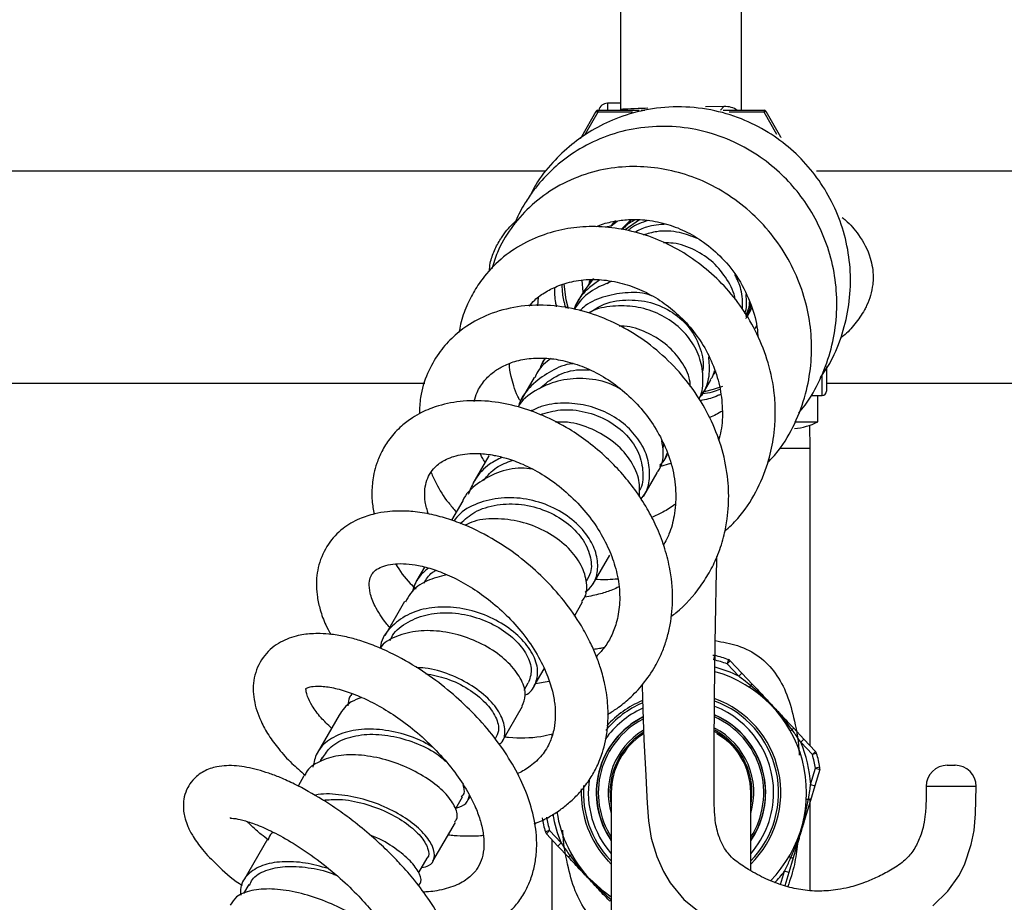
# Model space of a CAD drawing. Units: millimetres. Extents: x -64 to 300, y -267 to 304.
# Drawn here: x 66 to 178, y 37 to 137 of the extents above; entities that cross this region are included whole.
import ezdxf

# ---------------------------------------------------------------- set-up
doc = ezdxf.new("R2010")
doc.units = ezdxf.units.MM

msp = doc.modelspace()

# ---------------------------------------------------------------- linework, layer by layer
at = {"color": 7, "linetype": 'Continuous', "lineweight": 25}
for p, q in [((134.03, 241.1), (134.03, 126.79)), ((147.73, 126.72), (147.73, 241.1)), ((134.03, 127.52), (132.55, 127.52)), ((129.63, 123.75), (131.27, 126.62)), ((131.27, 126.62), (131.44, 126.52)), ((131.44, 126.72), (136.15, 126.72)), ((131.44, 126.72), (131.44, 126.52)), ((134.03, 126.79), (134.11, 126.72)), ((136.35, 126.72), (136.78, 126.72)), ((145.72, 127.17), (143.66, 127.11)), ((145.34, 126.72), (145.72, 127.17)), ((145.42, 126.72), (145.42, 126.72)), ((145.66, 126.72), (150.31, 126.72)), ((150.31, 126.72), (150.31, 126.52)), ((150.49, 126.62), (150.31, 126.52)), ((150.49, 126.62), (152.14, 123.72)), ((129.51, 123.53), (129.58, 123.65)), ((152.18, 123.66), (152.18, 123.65)), ((125.53, 119.82), (55.31, 119.82)), ((226.47, 119.82), (156.24, 119.82)), ((132.98, 113.62), (133.48, 114.25)), ((132.98, 113.62), (133.63, 114.18)), ((135.18, 114.32), (134.1, 113.23)), ((135.27, 114.32), (134.19, 113.22)), ((136.16, 114.3), (134.55, 113.18)), ((132.3, 113.53), (132.98, 113.62)), ((130.97, 107.65), (129.86, 106.24)), ((130.67, 107.51), (130.31, 106.8)), ((130.59, 107.51), (130.43, 107.23)), ((132.53, 107.11), (132.85, 107.35)), ((129.87, 106.25), (128.94, 104.65)), ((124.67, 104.57), (124.74, 105.54)), ((149.42, 102.3), (149.26, 102.02)), ((125.46, 98.61), (125.1, 97.98)), ((157.38, 97.69), (157.38, 94.92)), ((124.23, 96.47), (122.76, 93.93)), ((143.24, 94.42), (144.26, 96.18)), ((55.26, 95.82), (111.85, 95.82)), ((157.38, 95.82), (226.5, 95.82)), ((155.61, 94.42), (156.38, 94.42)), ((156.38, 91.42), (156.38, 94.42)), ((156.38, 94.42), (156.88, 94.42)), ((153.73, 91.42), (156.38, 91.42)), ((155.53, 88.42), (155.49, 91.05)), ((145.24, 89.71), (145.05, 89.56)), ((155.53, 54.72), (155.53, 88.42)), ((119.09, 87.58), (117.28, 84.45)), ((139.11, 87.27), (139.37, 87.72)), ((139.7, 86.72), (138.43, 86.33)), ((136.64, 82.97), (138.19, 85.67)), ((116.14, 82.47), (114.88, 80.29)), ((130.91, 73.07), (132.8, 76.33)), ((111.81, 74.97), (110.85, 73.31)), ((109.55, 71.06), (107.31, 67.17)), ((128.81, 69.42), (129.73, 71.02)), ((144.59, 64.47), (144.71, 64.96)), ((146.27, 64.49), (146.1, 64.02)), ((146.1, 64.02), (146.47, 64.36)), ((147.42, 62.62), (146.1, 64.02)), ((146.47, 64.36), (147.78, 62.96)), ((124.26, 61.54), (125.37, 63.46)), ((147.42, 62.62), (147.78, 62.96)), ((147.78, 62.96), (148.98, 61.69)), ((123.11, 61.04), (123.57, 61.85)), ((125.94, 62.02), (124.39, 61.76)), ((148.75, 61.56), (148.62, 61.36)), ((120.62, 55.23), (122.92, 59.22)), ((102.13, 58.21), (99.65, 53.9)), ((126.23, 56.05), (126.23, 55.81)), ((153.27, 56.41), (153.48, 56.53)), ((153.62, 56.75), (154.82, 55.47)), ((154.82, 55.47), (154.45, 55.13)), ((155.77, 53.73), (154.45, 55.13)), ((154.82, 55.47), (156.13, 54.07)), ((156.13, 54.07), (155.77, 53.73)), ((156.25, 53.87), (155.77, 53.73)), ((100.23, 53.42), (99.99, 53.01)), ((155.57, 50.36), (156.13, 52.2)), ((156.61, 52.05), (156.05, 50.21)), ((156.62, 52.29), (156.13, 52.2)), ((156.13, 52.2), (156.61, 52.05)), ((98.15, 51.32), (97.48, 50.16)), ((156.05, 50.21), (155.55, 48.54)), ((155.57, 50.36), (156.05, 50.21)), ((132.98, 49.42), (132.98, 26.75)), ((148.78, 40.62), (148.78, 49.42)), ((115.35, 47.61), (116.11, 48.93)), ((116.78, 48.59), (116.99, 48.95)), ((155.08, 48.68), (155.33, 48.67)), ((155.53, 38.35), (155.53, 48.76)), ((112.77, 41.65), (115.32, 46.05)), ((125.99, 45.12), (125.51, 44.98)), ((125.99, 45.12), (125.63, 44.77)), ((126.94, 43.37), (125.63, 44.77)), ((125.99, 45.12), (127.31, 43.72)), ((94.01, 44.15), (91.33, 39.5)), ((126.23, 44.13), (126.23, 31.18)), ((127.31, 43.72), (126.94, 43.37)), ((128.14, 42.1), (126.94, 43.37)), ((128.28, 42.32), (128.49, 42.43)), ((111.17, 40.36), (112.1, 41.98)), ((153.59, 42.05), (153.09, 40.38)), ((153.13, 42.19), (153.33, 42.06)), ((153.09, 40.38), (152.61, 40.52)), ((153.09, 40.38), (152.63, 38.87)), ((91.92, 39.03), (91.32, 37.98)), ((111.15, 38.84), (111.25, 39.02))]:
    msp.add_line(p, q, dxfattribs=at)
at = {"color": 8, "linetype": 'Continuous', "lineweight": 25}
for p, q in [((132.55, 127.52), (132.55, 126.72)), ((131.44, 126.52), (130.02, 124.02)), ((135.37, 126.52), (131.44, 126.52)), ((150.31, 126.52), (146.35, 126.52)), ((151.75, 123.99), (150.31, 126.52)), ((129.63, 107.45), (129.75, 106.17)), ((156.88, 94.42), (156.88, 96.69)), ((155.53, 88.42), (152.16, 88.42)), ((132.98, 41.33), (132.64, 41.68)), ((132.82, 41.85), (132.98, 41.68)), ((152.16, 39.03), (152.61, 40.52))]:
    msp.add_line(p, q, dxfattribs=at)
at = {"color": 7, "linetype": 'Continuous', "lineweight": 25, "flags": 128}
for points in [[(128.13, 104.23), (127.88, 105.24), (127.65, 107.04)], [(145.57, 95.43), (144.53, 95.09), (143.49, 94.83)], [(136.48, 61.63), (136.51, 60.05), (136.68, 55.4), (136.88, 51.39), (136.97, 49.72), (137.06, 48.22), (137.2, 46.22), (137.51, 44.27), (138.14, 42.17), (138.88, 40.49), (139.64, 39.22), (141.21, 37.32), (143.32, 35.6)], [(169.42, 36.59), (171.12, 38.26), (172.35, 39.99), (172.99, 41.26), (173.78, 43.54), (174.1, 45.12), (174.26, 47.01), (174.32, 50.13), (174.32, 50.13)], [(132.98, 37.59), (132.16, 38.18), (130.51, 39.68)]]:
    msp.add_lwpolyline(points, dxfattribs=at)
at = {"color": 7, "linetype": 'Continuous', "lineweight": 25}
for centre, radius, start, end in [((132.55, 126.52), 1, 90, 168.18), ((131.44, 126.52), 0.2, 90, 150.331), ((150.31, 126.52), 0.2, 29.669, 90), ((156.88, 94.92), 0.5, 270, 0), ((153.08, 98.01), 7.37, 275.0593, 296.5971), ((144.59, 64.47), 0.5, 76.1374, 103.2236), ((140.88, 49.42), 16, 70.3097, 76.1374), ((140.88, 49.42), 15.5, 70.3097, 76.1374), ((146.1, 64.02), 0.5, 43.2236, 70.3097), ((140.88, 49.42), 14.23, 315.4469, 74.1768), ((149.05, 61.3), 0.389, 100.111, 138.7376), ((140.88, 49.42), 10.5, 0, 68.5651), ((140.88, 49.42), 10.5, 114.7384, 144.771), ((140.88, 49.42), 9.6, 0, 66.7163), ((140.88, 49.42), 9.58, 325.5951, 66.3527), ((140.88, 49.42), 9.6, 117.0203, 214.6222), ((140.88, 49.42), 9.57, 116.7927, 214.4049), ((140.88, 49.42), 8.25, 121.3983, 196.7491), ((140.88, 49.42), 8.05, 122.2922, 191.078), ((140.88, 49.42), 7.9, 122.8426, 180), ((140.88, 49.42), 7.9, 0, 61.4594), ((140.88, 49.42), 8.25, 343.2509, 62.585), ((140.88, 49.42), 8.05, 348.922, 61.4549), ((153.24, 56.84), 0.389, 307.7095, 346.3361), ((140.88, 49.42), 14.73, 3.64, 22.8071), ((140.88, 49.42), 15.5, 10.3097, 16.1374), ((155.77, 53.73), 0.5, 16.1374, 43.2236), ((140.88, 49.42), 16, 10.3097, 16.1374), ((171.06, 50.12), 2.4, 89.9996, 179.8998), ((171.94, 50.12), 2.4, 0.1912, 90.0004), ((156.13, 52.2), 0.5, 343.2236, 10.3097), ((140.88, 49.42), 10.5, 171.141, 221.203), ((140.88, 49.42), 10.5, 318.797, 0), ((140.88, 49.42), 9.6, 325.3778, 0), ((155.25, 48.29), 0.389, 40.111, 78.7376), ((140.88, 49.42), 14.23, 188.7141, 223.2236), ((140.88, 49.42), 16, 190.3097, 196.1374), ((140.88, 49.42), 15.5, 190.3097, 196.1374), ((125.99, 45.12), 0.5, 196.1374, 223.2236), ((128.52, 42.01), 0.389, 127.7095, 166.3361), ((153.48, 42.42), 0.389, 247.7095, 286.3361)]:
    msp.add_arc(centre, radius, start, end, dxfattribs=at)
at = {"color": 8, "linetype": 'Continuous', "lineweight": 25}
for centre, radius, start, end in [((140.88, 49.42), 14.73, 63.64, 74.6931), ((140.88, 49.42), 11.06, 113.4682, 140.4728), ((140.88, 49.42), 11.31, 112.9982, 138.006), ((140.88, 49.42), 11.06, 315.585, 69.8014), ((140.88, 49.42), 11.31, 314.3068, 70.0689), ((140.88, 49.42), 9.37, 117.6934, 212.5772), ((140.88, 49.42), 9.38, 327.4228, 66.0408), ((140.88, 49.42), 11.06, 175.8147, 223.2236), ((140.88, 49.42), 11.31, 177.8489, 223.2236), ((140.88, 49.42), 14.73, 189.472, 202.8071), ((140.88, 49.42), 14.73, 316.1036, 322.8071), ((132.72, 37.51), 0.353, 279.5385, 316.8477)]:
    msp.add_arc(centre, radius, start, end, dxfattribs=at)
at = {"color": 7, "linetype": 'Continuous', "lineweight": 25}
msp.add_ellipse((140.88, 121.56), major_axis=(6.55, 4.94), ratio=0.402772, start_param=0.090719, end_param=0.490444, dxfattribs=at)
for points, knots in [([(156.7, 96.44), (157.11, 97.04), (158.14, 98.59), (159.23, 101.38), (159.99, 104.67), (160.17, 108.05), (159.79, 111.38), (158.86, 114.55), (157.45, 117.46), (155.63, 120.09), (153.39, 122.38), (150.75, 124.33), (147.69, 125.87), (144.21, 126.89), (140.48, 127.23), (136.83, 126.85), (133.56, 125.88), (130.81, 124.52), (128.4, 122.85), (126.26, 120.79), (124.66, 118.84), (124, 117.48), (123.8, 117.08)], [0, 0, 0, 0, 0.034366, 0.087451, 0.140517, 0.19356, 0.246528, 0.298538, 0.349245, 0.399424, 0.449992, 0.501189, 0.555278, 0.612814, 0.673796, 0.733663, 0.787784, 0.836164, 0.880526, 0.927783, 0.978664, 1, 1, 1, 1]), ([(137.12, 126.95), (136.74, 126.94), (135.58, 126.9), (134.48, 126.85), (133.86, 126.81), (134.05, 126.79), (134.07, 126.79)], [0, 0, 0, 0, 0.1901303, 0.5811319, 0.9721336, 1, 1, 1, 1]), ([(154.2, 92.43), (154.45, 92.72), (155.43, 93.86), (156.68, 96.17), (157.87, 99.28), (158.5, 102.56), (158.6, 105.89), (158.15, 109.19), (157.18, 112.31), (155.79, 115.12), (154.09, 117.59), (152.02, 119.79), (149.51, 121.76), (146.48, 123.42), (143.05, 124.55), (139.45, 125), (135.88, 124.78), (132.48, 123.91), (129.49, 122.49), (127.03, 120.74), (125.32, 119.08), (124.1, 117.58), (123.09, 116.05), (122.36, 114.76), (122.04, 113.89), (121.98, 113.74)], [0, 0, 0, 0, 0.01733, 0.066833, 0.116301, 0.165721, 0.215077, 0.264366, 0.313515, 0.36039, 0.404037, 0.447464, 0.495299, 0.547595, 0.603127, 0.658381, 0.713127, 0.767348, 0.819777, 0.866493, 0.907201, 0.931016, 0.956731, 0.992555, 1, 1, 1, 1]), ([(150.73, 86.82), (151.13, 87.25), (152.36, 88.57), (153.84, 91.19), (155.07, 94.48), (155.66, 97.77), (155.73, 100.97), (155.29, 104.13), (154.34, 107.26), (152.87, 110.31), (150.86, 113.15), (148.4, 115.62), (145.6, 117.63), (142.59, 119.11), (139.46, 120.03), (136.23, 120.43), (132.89, 120.26), (129.51, 119.42), (126.37, 117.9), (123.67, 115.85), (121.57, 113.4), (120.12, 111.02), (119.63, 109.38), (119.44, 108.75)], [0, 0, 0, 0, 0.025641, 0.078617, 0.130278, 0.1782, 0.223572, 0.268716, 0.315282, 0.364294, 0.414302, 0.464493, 0.514586, 0.563563, 0.611362, 0.658898, 0.709229, 0.762614, 0.817875, 0.870528, 0.920116, 0.969029, 1, 1, 1, 1]), ([(131.35, 113.56), (131.39, 113.58), (131.95, 113.86), (133.08, 114.12), (134.84, 114.38), (136.85, 114.35), (139.1, 113.94), (141.36, 113.09), (143.55, 111.79), (145.65, 109.99), (147.54, 107.59), (148.86, 104.8), (149.52, 102.55), (149.57, 101.33), (149.58, 101.07)], [0, 0, 0, 0, 0.006681, 0.082376, 0.148058, 0.234244, 0.329869, 0.42418, 0.519129, 0.623593, 0.738639, 0.861581, 0.970804, 1, 1, 1, 1]), ([(135.69, 114.31), (135.26, 114.08), (134.72, 113.79), (134.35, 113.31), (134.28, 113.21)], [0, 0, 0, 0, 0.797584, 1, 1, 1, 1]), ([(137.15, 114.23), (136.43, 114), (135.6, 113.74), (134.96, 113.17), (134.87, 113.09)], [0, 0, 0, 0, 0.855206, 1, 1, 1, 1]), ([(139.23, 113.82), (138.46, 113.77), (137.19, 113.7), (136.06, 113.11), (135.62, 112.88)], [0, 0, 0, 0, 0.6033302, 1, 1, 1, 1]), ([(145.84, 79.04), (146.35, 79.5), (147.74, 80.8), (149.42, 83.41), (150.72, 86.48), (151.31, 89.03), (151.54, 91.06), (151.6, 92.9), (151.42, 95.45), (150.73, 98.51), (149.4, 101.76), (147.65, 104.65), (145.56, 107.15), (143.17, 109.28), (140.52, 111.04), (137.62, 112.4), (134.59, 113.25), (131.59, 113.61), (128.72, 113.49), (125.96, 112.91), (123.25, 111.83), (120.7, 110.18), (118.78, 108.24), (117.45, 106.32), (116.54, 104.5), (115.95, 102.9), (115.78, 101.87), (115.72, 101.55)], [0, 0, 0, 0, 0.029432, 0.081521, 0.132031, 0.17177, 0.192993, 0.218548, 0.249632, 0.300601, 0.349018, 0.395042, 0.439706, 0.483265, 0.527353, 0.57258, 0.618257, 0.662353, 0.704727, 0.74629, 0.790972, 0.839222, 0.888164, 0.919704, 0.950359, 0.984765, 1, 1, 1, 1]), ([(142.76, 112.18), (142.09, 112.44), (140.62, 113.01), (138.44, 113.13), (137.11, 112.74), (136.6, 112.59)], [0, 0, 0, 0, 0.345627, 0.750791, 1, 1, 1, 1]), ([(147.01, 105.29), (147.01, 105.29), (146.94, 106.09), (146.13, 107.59), (144.62, 109.56), (142.48, 110.95), (140.51, 111.7), (139.28, 111.7), (138.91, 111.7)], [0, 0, 0, 0, 0.000874, 0.225813, 0.451202, 0.677073, 0.903398, 1, 1, 1, 1]), ([(123.67, 104.52), (123.87, 104.76), (124.41, 105.4), (125.55, 106.18), (127.11, 106.95), (129.01, 107.48), (131.25, 107.63), (133.6, 107.33), (135.87, 106.63), (138.01, 105.56), (139.97, 104.16), (141.76, 102.43), (143.3, 100.37), (144.51, 98.04), (145.32, 95.51), (145.63, 92.93), (145.56, 90.82), (145.24, 89.67), (145.14, 89.31)], [0, 0, 0, 0, 0.0347086, 0.0913713, 0.1469001, 0.2147148, 0.2857691, 0.3565542, 0.4245862, 0.489067, 0.5532743, 0.6191672, 0.6865948, 0.7560104, 0.8272045, 0.8989212, 0.9680841, 1, 1, 1, 1]), ([(131.7, 107.5), (131.3, 107.23), (130.18, 106.49), (129.17, 105.29), (128.81, 104.34), (128.76, 104.19)], [0, 0, 0, 0, 0.323893, 0.893912, 1, 1, 1, 1]), ([(133.02, 107.33), (132.37, 107.07), (130.94, 106.49), (129.5, 105.33), (128.94, 104.39), (128.81, 104.18)], [0, 0, 0, 0, 0.3874645, 0.8605398, 1, 1, 1, 1]), ([(147.86, 104.19), (147.86, 104.95), (147.86, 106.32), (147.25, 107.57), (146.98, 108.12)], [0, 0, 0, 0, 0.556876, 1, 1, 1, 1]), ([(126.78, 104.47), (126.75, 104.63), (126.59, 105.34), (126.59, 106.07), (126.59, 106.64)], [0, 0, 0, 0, 0.218378, 1, 1, 1, 1]), ([(127.85, 104.32), (127.8, 104.49), (127.6, 105.15), (127.44, 106.04), (127.43, 106.75), (127.43, 106.97)], [0, 0, 0, 0, 0.2020932, 0.7608885, 1, 1, 1, 1]), ([(137.55, 105.72), (137.52, 105.73), (136.7, 106.07), (134.86, 106.13), (132.34, 105.74), (130.43, 104.97), (129.6, 104.21), (129.4, 104.02)], [0, 0, 0, 0, 0.012742, 0.309346, 0.606397, 0.903753, 1, 1, 1, 1]), ([(130.68, 103.9), (131.06, 104.16), (132.23, 104.94), (134.63, 105.35), (137.46, 105.08), (140.02, 103.92), (142.03, 102.06), (143.15, 99.76), (143.54, 97.96), (143.29, 97.11), (143.26, 97.02)], [0, 0, 0, 0, 0.076248, 0.228952, 0.381172, 0.532698, 0.683431, 0.833375, 0.982628, 1, 1, 1, 1]), ([(148.12, 103.71), (148.15, 103.79), (148.39, 104.46), (148.32, 105.19), (148.25, 105.84)], [0, 0, 0, 0, 0.113591, 1, 1, 1, 1]), ([(148.23, 103.52), (148.42, 103.91), (148.65, 104.39), (148.66, 104.91), (148.66, 105.01)], [0, 0, 0, 0, 0.816011, 1, 1, 1, 1]), ([(139.74, 69.39), (139.93, 69.52), (141.24, 70.47), (142.76, 72.23), (144.23, 74.53), (145.14, 76.48), (145.77, 78.46), (146.12, 80.34), (146.32, 82.4), (146.26, 85.03), (145.64, 88.25), (144.44, 91.47), (142.78, 94.45), (140.7, 97.17), (138.16, 99.63), (135.27, 101.69), (132.16, 103.25), (128.94, 104.26), (125.63, 104.73), (122.27, 104.57), (119.19, 103.73), (116.73, 102.44), (114.84, 100.92), (113.3, 99.13), (112.07, 96.89), (111.31, 94.55), (111.26, 92.97), (111.24, 92.34)], [0, 0, 0, 0, 0.009895, 0.068466, 0.097794, 0.126782, 0.160046, 0.18596, 0.207509, 0.247205, 0.294848, 0.341173, 0.385053, 0.42982, 0.476601, 0.52435, 0.571239, 0.617337, 0.664738, 0.714755, 0.766512, 0.811132, 0.846604, 0.882939, 0.925046, 0.970424, 1, 1, 1, 1]), ([(142.93, 94.08), (142.95, 94.12), (143.33, 94.78), (143.45, 96.35), (143.15, 98.56), (142.08, 100.69), (140.39, 102.49), (138.22, 103.83), (135.72, 104.57), (133.15, 104.59), (131.33, 104.29), (130.54, 103.82), (130.48, 103.79)], [0, 0, 0, 0, 0.008438, 0.13097, 0.25356, 0.376197, 0.498868, 0.621556, 0.744241, 0.866906, 0.989532, 1, 1, 1, 1]), ([(148.21, 103.12), (148.3, 103.23), (148.52, 103.49), (148.63, 103.82), (148.69, 104.02)], [0, 0, 0, 0, 0.397834, 1, 1, 1, 1]), ([(148.25, 103.28), (148.52, 103.62), (148.79, 103.96), (148.9, 104.37), (148.9, 104.38)], [0, 0, 0, 0, 0.971846, 1, 1, 1, 1]), ([(148.29, 103.43), (148.48, 103.75), (148.73, 104.15), (148.78, 104.62), (148.8, 104.72)], [0, 0, 0, 0, 0.7777844, 1, 1, 1, 1]), ([(141.97, 95.38), (141.93, 95.73), (141.8, 96.82), (140.82, 98.55), (139.16, 100.35), (136.97, 101.63), (135.12, 102.28), (134.07, 102.28), (133.88, 102.28)], [0, 0, 0, 0, 0.101444, 0.313627, 0.526246, 0.73931, 0.952808, 1, 1, 1, 1]), ([(117.46, 93.75), (117.55, 94.09), (117.79, 94.97), (118.53, 96.06), (119.53, 97.04), (120.68, 97.76), (122.1, 98.34), (123.87, 98.68), (125.9, 98.67), (128.03, 98.3), (130.21, 97.55), (132.42, 96.4), (134.52, 94.84), (136.4, 92.98), (137.96, 90.87), (139.19, 88.52), (140.04, 85.95), (140.38, 83.31), (140.18, 80.86), (139.67, 78.9), (139.12, 77.88), (138.91, 77.47)], [0, 0, 0, 0, 0.037073, 0.094924, 0.143696, 0.185416, 0.233048, 0.288238, 0.342814, 0.395195, 0.448514, 0.504227, 0.56159, 0.617958, 0.672992, 0.729343, 0.789414, 0.852547, 0.911998, 0.96498, 1, 1, 1, 1]), ([(126.15, 98.62), (125.58, 98.17), (124.79, 97.55), (124.41, 96.66), (124.3, 96.42)], [0, 0, 0, 0, 0.728865, 1, 1, 1, 1]), ([(125.5, 98.61), (125.5, 98.61), (125.17, 98.26), (125.01, 97.8), (124.86, 97.34)], [0, 0, 0, 0, 0.00729, 1, 1, 1, 1]), ([(142.93, 94.08), (143.1, 94.3), (143.74, 95.12), (144.2, 96.78), (144.08, 98.17), (144.03, 98.81)], [0, 0, 0, 0, 0.1739317, 0.6214301, 1, 1, 1, 1]), ([(122.61, 93.87), (122.54, 94.01), (122.25, 94.54), (121.93, 95.44), (121.61, 96.68), (121.43, 97.54), (121.44, 98.01), (121.44, 98.02)], [0, 0, 0, 0, 0.101401, 0.392332, 0.64646, 0.993538, 1, 1, 1, 1]), ([(128.67, 98.02), (128.64, 98.02), (127.75, 97.96), (126.14, 97.23), (124.12, 95.83), (122.85, 94.35), (122.51, 93.35), (122.43, 93.11)], [0, 0, 0, 0, 0.010105, 0.309397, 0.608884, 0.908385, 1, 1, 1, 1]), ([(124.86, 95.19), (125.35, 95.62), (126.53, 96.65), (128.59, 97.38), (130.02, 97.34), (130.51, 97.32)], [0, 0, 0, 0, 0.32473, 0.768982, 1, 1, 1, 1]), ([(144.21, 96.21), (144.3, 96.32), (144.53, 96.61), (144.61, 96.97), (144.66, 97.2)], [0, 0, 0, 0, 0.369245, 1, 1, 1, 1]), ([(144.52, 96.75), (144.57, 96.8), (144.72, 96.95), (144.79, 97.14), (144.83, 97.26)], [0, 0, 0, 0, 0.388549, 1, 1, 1, 1]), ([(134.04, 95.12), (133.68, 95.32), (132.51, 96), (130.12, 96.41), (127.22, 96.27), (124.64, 95.21), (122.97, 94.08), (122.48, 93.21), (122.43, 93.11)], [0, 0, 0, 0, 0.095554, 0.314765, 0.533978, 0.753064, 0.972063, 1, 1, 1, 1]), ([(145.29, 95.11), (145, 94.99), (144.38, 94.74), (143.71, 94.65), (143.35, 94.61)], [0, 0, 0, 0, 0.4579015, 1, 1, 1, 1]), ([(132.54, 58.26), (132.91, 58.49), (133.78, 59.04), (135.17, 60.17), (136.66, 61.73), (137.92, 63.58), (138.78, 65.36), (139.33, 66.96), (139.79, 68.91), (140.03, 71.58), (139.73, 74.59), (139.01, 77.32), (138.15, 79.53), (137.04, 81.69), (135.7, 83.75), (134.14, 85.68), (132.37, 87.49), (130.42, 89.14), (128.01, 90.79), (125.35, 92.16), (122.39, 93.21), (119.34, 93.82), (116.25, 93.88), (113.58, 93.37), (111.72, 92.64), (110.32, 91.84), (109.07, 90.89), (107.89, 89.61), (106.98, 88.17), (106.41, 86.83), (106.09, 85.65), (105.92, 84.64), (105.84, 83.6), (105.85, 82.41), (106.01, 81.48), (106.09, 80.98)], [0, 0, 0, 0, 0.01826, 0.043318, 0.075326, 0.110202, 0.138545, 0.160001, 0.181568, 0.223566, 0.271688, 0.303614, 0.335399, 0.364166, 0.396738, 0.428427, 0.457427, 0.491768, 0.524606, 0.56859, 0.607905, 0.650699, 0.698248, 0.742384, 0.775833, 0.794831, 0.820318, 0.852935, 0.88061, 0.90479, 0.924817, 0.940706, 0.954858, 0.97564, 1, 1, 1, 1]), ([(145.36, 94.53), (145.26, 94.49), (144.61, 94.19), (143.83, 93.94), (143.13, 93.84), (143.04, 93.82)], [0, 0, 0, 0, 0.130194, 0.880373, 1, 1, 1, 1]), ([(136.35, 82.69), (136.53, 82.91), (137.11, 83.63), (137.41, 85.24), (137.21, 87.29), (136.25, 89.31), (134.67, 91.11), (132.58, 92.5), (130.13, 93.39), (127.55, 93.63), (125.36, 93.38), (124.24, 92.82), (123.85, 92.62)], [0, 0, 0, 0, 0.048233, 0.159143, 0.270185, 0.381415, 0.492862, 0.604546, 0.71646, 0.828581, 0.940869, 1, 1, 1, 1]), ([(124.91, 92.25), (125.67, 92.47), (127.32, 92.95), (130.07, 92.66), (132.7, 91.65), (134.82, 89.98), (136.23, 87.89), (136.65, 85.72), (136.56, 84.21), (136.14, 83.66), (136.14, 83.66)], [0, 0, 0, 0, 0.126835, 0.274038, 0.420581, 0.566358, 0.711371, 0.85571, 0.999519, 1, 1, 1, 1]), ([(145.55, 92.65), (145.09, 92.38), (144.62, 92.1), (144.11, 91.92), (144.1, 91.92)], [0, 0, 0, 0, 0.9767003, 1, 1, 1, 1]), ([(136.18, 83.05), (136.19, 83.71), (136.22, 85.09), (135.14, 87.27), (133.32, 89.23), (130.87, 90.67), (128.53, 91.44), (127.12, 91.4), (126.67, 91.39)], [0, 0, 0, 0, 0.170667, 0.355959, 0.541363, 0.726769, 0.912195, 1, 1, 1, 1]), ([(138.16, 85.69), (138.2, 85.75), (138.73, 86.35), (139, 87.65), (138.78, 88.86), (138.7, 89.31)], [0, 0, 0, 0, 0.055658, 0.651831, 1, 1, 1, 1]), ([(138.9, 88.93), (138.9, 88.82), (138.91, 88.66), (138.83, 88.53), (138.81, 88.49)], [0, 0, 0, 0, 0.727561, 1, 1, 1, 1]), ([(112.25, 80.98), (112.12, 81.45), (111.85, 82.36), (111.8, 83.96), (112.18, 85.27), (113.01, 86.37), (114.12, 87.19), (115.52, 87.67), (116.9, 87.85), (118.17, 87.86), (119.54, 87.7), (121.23, 87.29), (123.06, 86.62), (125.19, 85.52), (127.4, 83.95), (129.45, 82.01), (131.18, 79.85), (132.48, 77.6), (133.39, 75.32), (133.92, 72.98), (133.98, 70.72), (133.63, 68.72), (133, 67.1), (132.23, 65.83), (131.58, 65.15), (131.29, 64.85)], [0, 0, 0, 0, 0.0397342, 0.0773532, 0.1544644, 0.1967155, 0.2462086, 0.3035289, 0.334095, 0.3607406, 0.4006147, 0.4299622, 0.468858, 0.5149873, 0.5633713, 0.6137087, 0.6625749, 0.7088762, 0.7531817, 0.7998997, 0.8496693, 0.8954899, 0.9344202, 0.9707683, 1, 1, 1, 1]), ([(120.61, 87.41), (120.12, 87.17), (118.91, 86.56), (117.54, 85.11), (117.01, 83.8), (116.77, 83.21)], [0, 0, 0, 0, 0.271886, 0.669893, 1, 1, 1, 1]), ([(118.67, 86.86), (118.55, 87.04), (118.34, 87.36), (118.21, 87.68), (118.15, 87.82)], [0, 0, 0, 0, 0.57116, 1, 1, 1, 1]), ([(118.51, 84.78), (118.96, 85.32), (119.81, 86.34), (121.13, 86.82), (121.75, 87.06)], [0, 0, 0, 0, 0.524518, 1, 1, 1, 1]), ([(138.47, 86.5), (138.66, 86.68), (139.07, 87.06), (139.23, 87.59), (139.32, 87.88)], [0, 0, 0, 0, 0.458598, 1, 1, 1, 1]), ([(124.01, 86.07), (123.6, 86.12), (122.24, 86.28), (120, 85.75), (117.76, 84.48), (116.44, 83.28), (116.16, 82.49), (116.15, 82.48)], [0, 0, 0, 0, 0.123027, 0.414124, 0.705015, 0.995805, 1, 1, 1, 1]), ([(112.56, 85.7), (112.74, 85.29), (113.26, 84.1), (114.21, 82.58), (115.12, 81.58), (115.42, 81.23)], [0, 0, 0, 0, 0.260266, 0.74915, 1, 1, 1, 1]), ([(130.04, 72.12), (130.33, 72.39), (131.06, 73.04), (131.52, 74.54), (131.4, 76.37), (130.53, 78.33), (128.88, 80.21), (126.53, 81.76), (123.75, 82.71), (120.83, 82.95), (118.1, 82.39), (116.11, 81.42), (115.36, 80.48), (115.14, 80.19)], [0, 0, 0, 0, 0.062231, 0.153185, 0.244236, 0.335426, 0.438133, 0.541071, 0.644267, 0.74765, 0.851222, 0.954866, 1, 1, 1, 1]), ([(115.87, 79.92), (116.39, 80.38), (117.53, 81.39), (120, 82.13), (122.81, 82.19), (125.58, 81.46), (127.98, 80.1), (129.76, 78.28), (130.69, 76.28), (130.82, 74.51), (130.29, 73.67), (130.08, 73.33)], [0, 0, 0, 0, 0.098205, 0.217539, 0.336597, 0.455179, 0.573164, 0.690521, 0.8073, 0.923601, 1, 1, 1, 1]), ([(140.2, 82.08), (139.75, 81.77), (138.94, 81.19), (137.99, 80.8), (137.55, 80.61)], [0, 0, 0, 0, 0.540121, 1, 1, 1, 1]), ([(124.26, 45.9), (124.41, 45.96), (125.07, 46.19), (126.09, 46.75), (127.32, 47.54), (128.47, 48.48), (129.6, 49.62), (130.59, 50.95), (131.41, 52.41), (131.97, 53.85), (132.37, 55.39), (132.63, 57.15), (132.65, 59.28), (132.34, 61.49), (131.83, 63.41), (131.25, 65.02), (130.54, 66.61), (129.4, 68.71), (127.68, 71.18), (125.37, 73.74), (122.77, 76.04), (119.78, 78.12), (116.96, 79.54), (114.54, 80.44), (112.54, 80.98), (110.61, 81.29), (108.94, 81.35), (107.52, 81.26), (106.02, 81.01), (104.28, 80.44), (102.43, 79.36), (100.78, 77.6), (99.74, 75.31), (99.5, 73.22), (99.66, 71.5), (99.99, 70.04), (100.48, 68.62), (101.01, 67.71), (101.21, 67.35)], [0, 0, 0, 0, 0.006491, 0.02804, 0.048091, 0.067425, 0.090522, 0.115963, 0.138251, 0.162156, 0.18136, 0.20576, 0.236642, 0.268656, 0.294002, 0.313185, 0.333971, 0.359139, 0.401014, 0.441325, 0.480519, 0.523297, 0.570908, 0.596616, 0.623204, 0.654362, 0.679303, 0.697978, 0.720482, 0.749508, 0.78509, 0.825921, 0.869399, 0.910051, 0.930045, 0.953887, 0.982057, 1, 1, 1, 1]), ([(129.64, 71.07), (129.77, 71.24), (130.26, 71.88), (130.26, 73.42), (129.57, 75.43), (128, 77.38), (125.76, 79.01), (123.05, 80.12), (120.18, 80.54), (117.86, 80.4), (116.77, 79.88), (116.44, 79.73)], [0, 0, 0, 0, 0.0460434, 0.1745125, 0.3030721, 0.4316537, 0.5603049, 0.6889367, 0.8175794, 0.9461739, 1, 1, 1, 1]), ([(168.65, 50.12), (168.65, 49.63), (168.66, 48.59), (168.61, 47.12), (168.4, 45.79), (168.05, 44.54), (167.58, 43.47), (166.92, 42.42), (166.01, 41.49), (164.66, 40.63), (163.17, 39.84), (161.88, 39.3), (160.83, 38.94), (159.81, 38.65), (158.37, 38.36), (156.45, 38.21), (154.42, 38.39), (152.52, 38.85), (150.53, 39.6), (148.65, 40.61), (147.18, 41.57), (146.25, 42.44), (145.64, 43.36), (145.05, 44.69), (144.62, 46.8), (144.67, 49.73), (144.63, 53.2), (144.66, 57.18), (144.69, 61.41), (144.74, 65.13), (144.78, 68.02), (144.82, 70.02), (144.85, 71.77), (144.88, 73.31), (144.92, 74.75), (144.94, 75.69), (144.95, 76.18)], [0, 0, 0, 0, 0.019331, 0.040498, 0.056831, 0.071138, 0.092703, 0.10507, 0.129199, 0.162871, 0.195051, 0.223274, 0.242802, 0.260372, 0.284393, 0.323525, 0.367716, 0.411899, 0.455559, 0.498606, 0.533054, 0.554154, 0.569938, 0.590873, 0.617589, 0.656424, 0.703385, 0.751989, 0.810103, 0.866964, 0.895864, 0.921699, 0.944297, 0.963544, 0.981403, 1, 1, 1, 1]), ([(107.87, 68.14), (107.73, 68.3), (107.3, 68.79), (106.73, 69.6), (106.06, 70.78), (105.6, 72.06), (105.51, 73.19), (105.7, 73.93), (106, 74.4), (106.54, 74.85), (107.37, 75.18), (108.44, 75.37), (109.7, 75.37), (111.17, 75.18), (112.91, 74.72), (114.9, 73.93), (117, 72.79), (119.1, 71.33), (121.14, 69.54), (123.04, 67.43), (124.61, 65.14), (125.7, 62.92), (126.32, 61.01), (126.61, 59.43), (126.67, 58.01), (126.52, 56.57), (126.06, 55.07), (125.19, 53.63), (124.12, 52.62), (123.16, 51.99), (122.66, 51.71), (122.36, 51.58), (122.31, 51.56)], [0, 0, 0, 0, 0.012122, 0.036481, 0.063579, 0.109062, 0.153467, 0.193115, 0.22951, 0.266182, 0.303357, 0.337978, 0.369072, 0.399243, 0.433884, 0.471997, 0.510562, 0.549429, 0.58997, 0.632648, 0.67725, 0.718558, 0.752907, 0.781709, 0.810183, 0.839721, 0.876257, 0.920814, 0.963237, 0.980782, 0.996797, 1, 1, 1, 1]), ([(108.54, 75.34), (109.03, 74.56), (109.67, 73.54), (110.65, 72.69), (110.88, 72.48)], [0, 0, 0, 0, 0.760976, 1, 1, 1, 1]), ([(112.27, 74.85), (111.88, 74.54), (110.97, 73.81), (110.61, 72.73), (110.4, 72.12)], [0, 0, 0, 0, 0.4326668, 1, 1, 1, 1]), ([(114.33, 74.1), (113.57, 73.91), (111.96, 73.5), (110.34, 72.35), (109.82, 71.34), (109.65, 70.99)], [0, 0, 0, 0, 0.375726, 0.788229, 1, 1, 1, 1]), ([(111.77, 73.15), (112.02, 73.6), (112.34, 74.19), (112.96, 74.52), (113.11, 74.6)], [0, 0, 0, 0, 0.769517, 1, 1, 1, 1]), ([(131.23, 73.62), (131.31, 73.61), (132.13, 73.53), (132.95, 73.6), (133.7, 73.66)], [0, 0, 0, 0, 0.0946517, 1, 1, 1, 1]), ([(133.85, 72.73), (133.6, 72.62), (132.94, 72.31), (131.66, 71.88), (130.58, 71.68), (129.98, 71.57)], [0, 0, 0, 0, 0.204848, 0.558405, 1, 1, 1, 1]), ([(123.22, 60.5), (123.23, 60.5), (123.83, 60.71), (124.44, 61.67), (124.79, 63.27), (124.17, 65.16), (122.74, 67.04), (120.6, 68.68), (117.97, 69.9), (115.09, 70.51), (112.27, 70.44), (109.77, 69.66), (107.92, 68.19), (106.91, 66.83), (106.82, 65.95), (106.81, 65.84)], [0, 0, 0, 0, 0.000953, 0.089941, 0.179011, 0.268183, 0.357544, 0.447102, 0.536873, 0.626851, 0.716976, 0.807236, 0.897524, 0.987817, 1, 1, 1, 1]), ([(107.94, 66.65), (107.98, 66.76), (108.27, 67.57), (109.63, 68.66), (111.87, 69.67), (114.6, 69.91), (117.41, 69.45), (120.01, 68.37), (122.13, 66.82), (123.5, 65.05), (124.09, 63.26), (123.74, 62.32), (123.57, 61.85)], [0, 0, 0, 0, 0.017311, 0.127887, 0.238542, 0.349029, 0.459137, 0.568724, 0.677732, 0.786178, 0.89414, 1, 1, 1, 1]), ([(114.81, 32.58), (115.14, 32.64), (116.28, 32.83), (118.09, 33.52), (120.33, 34.78), (122.04, 36.38), (123.17, 38.06), (123.83, 39.47), (124.27, 40.92), (124.52, 42.52), (124.56, 44.57), (124.18, 47.06), (123.23, 49.89), (121.83, 52.68), (120.02, 55.39), (117.85, 57.95), (115.41, 60.32), (112.67, 62.52), (109.55, 64.51), (106.75, 65.86), (104.53, 66.65), (102.88, 67.1), (101.38, 67.36), (100.08, 67.45), (98.75, 67.43), (97.09, 67.19), (95.12, 66.4), (93.36, 64.81), (92.36, 62.46), (92.38, 59.97), (93.09, 57.78), (94.12, 55.91), (95.29, 54.32), (96.66, 52.8), (97.77, 51.85), (98.28, 51.4)], [0, 0, 0, 0, 0.0126324, 0.0432023, 0.0757565, 0.1170202, 0.14002, 0.1601962, 0.1822207, 0.2031486, 0.2268377, 0.2643573, 0.3005643, 0.3368343, 0.3736822, 0.4100409, 0.4456905, 0.4827082, 0.5234939, 0.5682214, 0.5913779, 0.6122531, 0.6361972, 0.6556756, 0.6710198, 0.69784, 0.7328078, 0.7719974, 0.813168, 0.8538507, 0.8938877, 0.92037, 0.946732, 0.9754735, 1, 1, 1, 1]), ([(122.87, 59.24), (123.04, 59.63), (123.41, 60.47), (122.92, 62.15), (121.64, 63.94), (119.62, 65.61), (117.07, 66.91), (114.24, 67.7), (111.39, 67.87), (108.91, 67.3), (107.32, 66.57), (106.86, 65.91), (106.81, 65.84)], [0, 0, 0, 0, 0.096541, 0.207689, 0.318901, 0.43013, 0.541406, 0.652651, 0.763902, 0.875092, 0.98624, 1, 1, 1, 1]), ([(130.93, 65.68), (131.17, 65.71), (131.61, 65.75), (132.02, 65.86), (132.21, 65.91)], [0, 0, 0, 0, 0.555747, 1, 1, 1, 1]), ([(120.28, 54.89), (120.36, 54.94), (120.86, 55.3), (121.02, 56.44), (120.63, 58.12), (119.31, 59.92), (117.28, 61.57), (114.73, 62.84), (112.48, 63.55), (111.21, 63.58), (110.87, 63.58)], [0, 0, 0, 0, 0.029677, 0.181387, 0.333279, 0.485462, 0.637952, 0.790841, 0.944039, 1, 1, 1, 1]), ([(111.92, 62.91), (112.73, 62.75), (114.46, 62.41), (116.85, 61.21), (118.81, 59.65), (119.99, 57.97), (120.37, 56.48), (119.98, 55.81), (119.81, 55.52)], [0, 0, 0, 0, 0.1579873, 0.3375197, 0.5160967, 0.6937783, 0.8707269, 1, 1, 1, 1]), ([(148.75, 61.56), (148.5, 61.77), (148.06, 62.13), (147.6, 62.47), (147.42, 62.62)], [0, 0, 0, 0, 0.586228, 1, 1, 1, 1]), ([(101.27, 56.72), (100.85, 57.12), (99.91, 58.02), (99.04, 59.28), (98.41, 60.55), (98.39, 61.29), (98.35, 61.18), (98.48, 61.3), (98.97, 61.45), (99.96, 61.52), (101.44, 61.34), (103.22, 60.84), (105.15, 60.04), (107.21, 58.96), (109.39, 57.53), (111.59, 55.75), (113.68, 53.7), (115.48, 51.5), (116.82, 49.4), (117.7, 47.56), (118.26, 45.95), (118.55, 44.43), (118.57, 42.98), (118.29, 41.71), (117.74, 40.65), (116.82, 39.69), (115.36, 38.82), (113.7, 38.37), (112.42, 38.19), (111.88, 38.16), (111.67, 38.15)], [0, 0, 0, 0, 0.030718, 0.068914, 0.106728, 0.162874, 0.217825, 0.248973, 0.279889, 0.314901, 0.353365, 0.39018, 0.424647, 0.459434, 0.496678, 0.536066, 0.57625, 0.61686, 0.655299, 0.687014, 0.714386, 0.74523, 0.779773, 0.814698, 0.849208, 0.886131, 0.930767, 0.973268, 0.989864, 1, 1, 1, 1]), ([(153.48, 56.53), (153.28, 56.8), (152.74, 57.52), (151.85, 58.57), (150.51, 60.02), (149.45, 60.95), (148.75, 61.56)], [0, 0, 0, 0, 0.14467, 0.390752, 0.596231, 1, 1, 1, 1]), ([(148.98, 61.69), (149.44, 61.19), (150.08, 60.52), (151.05, 59.49), (151.66, 58.83), (152.58, 57.86), (153.16, 57.24), (153.62, 56.75)], [0, 0, 0, 0, 0.3013829, 0.4108442, 0.6247185, 0.6986171, 1, 1, 1, 1]), ([(103.64, 60.65), (103.52, 60.51), (103.2, 60.13), (103.16, 59.61), (103.13, 59.27)], [0, 0, 0, 0, 0.357173, 1, 1, 1, 1]), ([(104.67, 60.2), (104.27, 60.05), (103.13, 59.63), (102.52, 58.76), (102.13, 58.21)], [0, 0, 0, 0, 0.357792, 1, 1, 1, 1]), ([(112.71, 54.58), (112.23, 54.87), (110.95, 55.61), (108.47, 56.37), (105.64, 56.72), (103.03, 56.43), (100.94, 55.49), (99.54, 54.09), (99.28, 52.87), (99.17, 52.32)], [0, 0, 0, 0, 0.094312, 0.249688, 0.405383, 0.561305, 0.717395, 0.873476, 1, 1, 1, 1]), ([(100.26, 53.33), (100.55, 53.78), (101.18, 54.8), (103.09, 55.74), (105.57, 56.14), (108.36, 55.87), (111.06, 55.02), (113.12, 53.97), (113.95, 53.21), (114.21, 52.96)], [0, 0, 0, 0, 0.128505, 0.288507, 0.4484, 0.607851, 0.766613, 0.924556, 1, 1, 1, 1]), ([(120.91, 55.74), (121.06, 55.72), (122.43, 55.59), (124.29, 55.61), (125.87, 55.97), (126.31, 56.07)], [0, 0, 0, 0, 0.078137, 0.748613, 1, 1, 1, 1]), ([(144.93, 56.13), (145.55, 55.73), (146.31, 55.24), (146.89, 54.54), (147.01, 54.41)], [0, 0, 0, 0, 0.802785, 1, 1, 1, 1]), ([(154.45, 55.13), (154.27, 55.41), (153.95, 55.88), (153.62, 56.34), (153.48, 56.53)], [0, 0, 0, 0, 0.586385, 1, 1, 1, 1]), ([(115.22, 46.1), (115.32, 46.21), (115.66, 46.6), (115.39, 47.71), (114.4, 49.23), (112.58, 50.79), (110.2, 52.18), (107.46, 53.21), (104.63, 53.75), (101.97, 53.7), (99.84, 53), (98.55, 52.15), (98.28, 51.41), (98.22, 51.27)], [0, 0, 0, 0, 0.03917, 0.142988, 0.246871, 0.350798, 0.454742, 0.558713, 0.662646, 0.766577, 0.870437, 0.974262, 1, 1, 1, 1]), ([(103.8, 18.79), (104.43, 18.77), (106.02, 18.73), (108.44, 19.08), (111.01, 19.94), (113.14, 21.36), (114.73, 23.26), (115.63, 25.49), (115.89, 27.86), (115.62, 30.12), (115, 32.29), (113.98, 34.61), (112.53, 37.07), (110.83, 39.36), (109.24, 41.18), (107.7, 42.77), (105.98, 44.37), (104.07, 45.96), (102.11, 47.42), (99.79, 48.94), (97.54, 50.2), (95.54, 51.11), (94.16, 51.63), (92.49, 52.15), (90.45, 52.54), (88.47, 52.47), (86.81, 51.93), (85.63, 51.01), (84.93, 49.98), (84.56, 48.97), (84.46, 47.99), (84.52, 47.15), (84.7, 46.36), (85.01, 45.5), (85.62, 44.35), (86.67, 42.89), (88.39, 41.1), (89.93, 39.71), (91.04, 38.99), (91.14, 38.93)], [0, 0, 0, 0, 0.022812, 0.057285, 0.095672, 0.133744, 0.168663, 0.203711, 0.239347, 0.270767, 0.2977, 0.328806, 0.365733, 0.397639, 0.422972, 0.443119, 0.467608, 0.496433, 0.520909, 0.545459, 0.587518, 0.6104, 0.629137, 0.647682, 0.684574, 0.72272, 0.75028, 0.776153, 0.792233, 0.809968, 0.826056, 0.839736, 0.851988, 0.869032, 0.892043, 0.92095, 0.955654, 0.996078, 1, 1, 1, 1]), ([(171.06, 52.52), (171.06, 52.52), (171.06, 52.52), (171.1, 52.52), (171.19, 52.52), (171.32, 52.52), (171.47, 52.52), (171.62, 52.52), (171.74, 52.52), (171.83, 52.52), (171.9, 52.52), (171.94, 52.52), (171.94, 52.52), (171.93, 52.52)], [0, 0, 0, 0, 0.040388, 0.151639, 0.257509, 0.370046, 0.477941, 0.588937, 0.69829, 0.751455, 0.857481, 0.963521, 1, 1, 1, 1]), ([(116.15, 50.35), (116.26, 49.97), (116.43, 49.39), (116.09, 49.04), (115.97, 48.91)], [0, 0, 0, 0, 0.647392, 1, 1, 1, 1]), ([(155.33, 48.67), (155.38, 49), (155.47, 49.56), (155.54, 50.12), (155.57, 50.36)], [0, 0, 0, 0, 0.586228, 1, 1, 1, 1]), ([(111.51, 40.95), (111.79, 41), (112.56, 41.15), (113.05, 41.99), (112.87, 43.27), (111.83, 44.81), (110.02, 46.36), (107.64, 47.74), (104.87, 48.77), (102.08, 49.25), (100.17, 49.34), (99.42, 49.11), (99.39, 49.1)], [0, 0, 0, 0, 0.0645985, 0.1802475, 0.2959774, 0.4118965, 0.5280553, 0.6444711, 0.7611828, 0.8781143, 0.9952756, 1, 1, 1, 1]), ([(115.38, 47.66), (115.8, 47.8), (116.63, 48.09), (116.82, 48.79), (116.91, 49.13)], [0, 0, 0, 0, 0.51472, 1, 1, 1, 1]), ([(100.33, 48.57), (100.94, 48.62), (102.38, 48.76), (104.95, 48.25), (107.6, 47.28), (109.86, 45.95), (111.5, 44.47), (112.26, 43.12), (112.41, 42.23), (112.1, 42.01), (112.08, 41.99)], [0, 0, 0, 0, 0.1102691, 0.2589567, 0.4069537, 0.5541708, 0.7006213, 0.8464121, 0.9916993, 1, 1, 1, 1]), ([(153.33, 42.06), (153.47, 42.37), (153.82, 43.2), (154.29, 44.49), (154.87, 46.38), (155.14, 47.76), (155.33, 48.67)], [0, 0, 0, 0, 0.14467, 0.390752, 0.596231, 1, 1, 1, 1]), ([(155.55, 48.54), (155.35, 47.89), (155.09, 47), (154.68, 45.65), (154.42, 44.79), (154.03, 43.51), (153.79, 42.7), (153.59, 42.05)], [0, 0, 0, 0, 0.301383, 0.410844, 0.624719, 0.698617, 1, 1, 1, 1]), ([(89.81, 46.6), (89.79, 46.58), (89.71, 46.52), (90.34, 46.53), (91.41, 46.27), (92.9, 45.78), (94.72, 44.96), (97.03, 43.68), (99.65, 41.91), (102.18, 39.84), (104.28, 37.81), (105.92, 35.96), (107.3, 34.15), (108.51, 32.22), (109.4, 30.28), (109.8, 28.66), (109.84, 27.57), (109.69, 26.78), (109.36, 26.15), (108.66, 25.55), (107.56, 25.06), (106.36, 24.81), (105.24, 24.71), (104.11, 24.69), (103.06, 24.71), (102.34, 24.82), (102.21, 24.84)], [0, 0, 0, 0, 0.0150368, 0.0656958, 0.1105347, 0.1500896, 0.1950685, 0.2478296, 0.3080658, 0.3664789, 0.4167654, 0.4587659, 0.4975651, 0.5440186, 0.5969082, 0.6443088, 0.683838, 0.7260613, 0.7746776, 0.8246314, 0.8742294, 0.9152185, 0.9330154, 0.9579755, 0.9919898, 1, 1, 1, 1]), ([(94.14, 44.04), (93.86, 44.26), (93.15, 44.8), (92.33, 45.52), (91.91, 45.97), (91.74, 46.15)], [0, 0, 0, 0, 0.284951, 0.724021, 1, 1, 1, 1]), ([(94.71, 44.93), (94.65, 44.89), (94.31, 44.7), (94.2, 44.37), (94.11, 44.09)], [0, 0, 0, 0, 0.186892, 1, 1, 1, 1]), ([(114.51, 44.66), (114.74, 44.63), (115.41, 44.55), (116.62, 44.53), (117.73, 44.51), (118.37, 44.58), (118.48, 44.6)], [0, 0, 0, 0, 0.165517, 0.500098, 0.912829, 1, 1, 1, 1]), ([(111.21, 39.04), (111.24, 39.07), (111.54, 39.3), (111.34, 40.16), (110.49, 41.49), (108.77, 42.95), (107.07, 44.06), (105.91, 44.51), (105.66, 44.61)], [0, 0, 0, 0, 0.030001, 0.25601, 0.482181, 0.708398, 0.934745, 1, 1, 1, 1]), ([(127.31, 43.72), (127.49, 43.44), (127.81, 42.96), (128.14, 42.51), (128.28, 42.32)], [0, 0, 0, 0, 0.5863848, 1, 1, 1, 1]), ([(100.91, 40.81), (100.04, 41.05), (98.23, 41.55), (95.62, 41.67), (93.34, 41.26), (91.75, 40.24), (90.92, 39.04), (90.97, 38.1), (90.99, 37.8)], [0, 0, 0, 0, 0.171747, 0.356782, 0.542047, 0.727428, 0.912739, 1, 1, 1, 1]), ([(132.78, 37.16), (132.31, 37.65), (131.68, 38.33), (130.71, 39.36), (130.09, 40.02), (129.18, 40.99), (128.6, 41.6), (128.14, 42.1)], [0, 0, 0, 0, 0.301383, 0.410844, 0.624719, 0.698617, 1, 1, 1, 1]), ([(128.28, 42.32), (128.48, 42.05), (129.01, 41.33), (129.9, 40.28), (131.25, 38.83), (132.3, 37.9), (133, 37.29)], [0, 0, 0, 0, 0.14467, 0.390752, 0.596231, 1, 1, 1, 1]), ([(152.61, 40.52), (152.76, 40.82), (153.01, 41.33), (153.24, 41.85), (153.33, 42.06)], [0, 0, 0, 0, 0.586385, 1, 1, 1, 1]), ([(91.99, 38.91), (92.08, 39.14), (92.39, 39.9), (93.77, 40.68), (95.96, 41.16), (98.58, 40.99), (100.65, 40.56), (101.66, 40.13), (101.82, 40.06)], [0, 0, 0, 0, 0.093824, 0.310542, 0.5273, 0.743621, 0.95912, 1, 1, 1, 1]), ([(107.01, 31.75), (107.07, 31.96), (107.21, 32.42), (106.38, 33.57), (104.82, 34.9), (102.6, 36.24), (99.96, 37.41), (97.16, 38.22), (94.45, 38.59), (92.15, 38.41), (90.49, 37.78), (90.02, 37.02), (89.81, 36.69)], [0, 0, 0, 0, 0.092338, 0.196139, 0.300009, 0.403908, 0.507824, 0.611748, 0.715631, 0.819499, 0.923289, 1, 1, 1, 1])]:
    msp.add_open_spline(points, degree=3, knots=knots, dxfattribs=at)
at = {"color": 8, "linetype": 'Continuous', "lineweight": 25}
for points, knots in [([(119.17, 108.48), (119.19, 108.79), (119.26, 109.61), (119.72, 110.86), (120.21, 111.79), (120.9, 112.83), (121.44, 113.54), (122.04, 114.05), (122.13, 114.13)], [0, 0, 0, 0, 0.135767, 0.363249, 0.591313, 0.616049, 0.944041, 1, 1, 1, 1]), ([(159.15, 114.56), (159.28, 114.46), (159.97, 113.92), (161.18, 112.49), (162.38, 110.32), (162.7, 108.27), (162.59, 106.42), (162.21, 105.16), (161.46, 103.69), (160.61, 102.51), (159.69, 101.44), (159.08, 101.03), (158.97, 100.95)], [0, 0, 0, 0, 0.03166, 0.174823, 0.359846, 0.491929, 0.542261, 0.695012, 0.728892, 0.851075, 0.973614, 1, 1, 1, 1]), ([(144.76, 66.64), (145.63, 66.48), (147.49, 66.16), (149.83, 64.92), (151.68, 63.01), (152.98, 60.52), (153.81, 57.42), (154.22, 55.07), (154.27, 53.72), (154.28, 53.67)], [0, 0, 0, 0, 0.140075, 0.299757, 0.456959, 0.619482, 0.793053, 0.990858, 1, 1, 1, 1]), ([(174.31, 50.13), (174.31, 50.13), (174.35, 50.13), (174.1, 50.13), (173.65, 50.13), (173.02, 50.12), (172.25, 50.13), (171.24, 50.13), (170.29, 50.13), (169.49, 50.13), (168.92, 50.12), (168.64, 50.12), (168.68, 50.12), (168.69, 50.12)], [0, 0, 0, 0, 0.031106, 0.135769, 0.242642, 0.294841, 0.41338, 0.522501, 0.626859, 0.738346, 0.839585, 0.951543, 1, 1, 1, 1]), ([(132.98, 33.54), (132.65, 33.69), (131.5, 34.23), (130.1, 35.85), (128.78, 38.31), (127.95, 41.42), (127.54, 43.78), (127.48, 45.12), (127.48, 45.18)], [0, 0, 0, 0, 0.08219, 0.287478, 0.49983, 0.728493, 0.988336, 1, 1, 1, 1]), ([(154.07, 43.63), (153.98, 42.84), (153.78, 41.12), (153.26, 39.6), (152.99, 38.78)], [0, 0, 0, 0, 0.463439, 1, 1, 1, 1])]:
    msp.add_open_spline(points, degree=3, knots=knots, dxfattribs=at)

doc.saveas('drawing.dxf')
